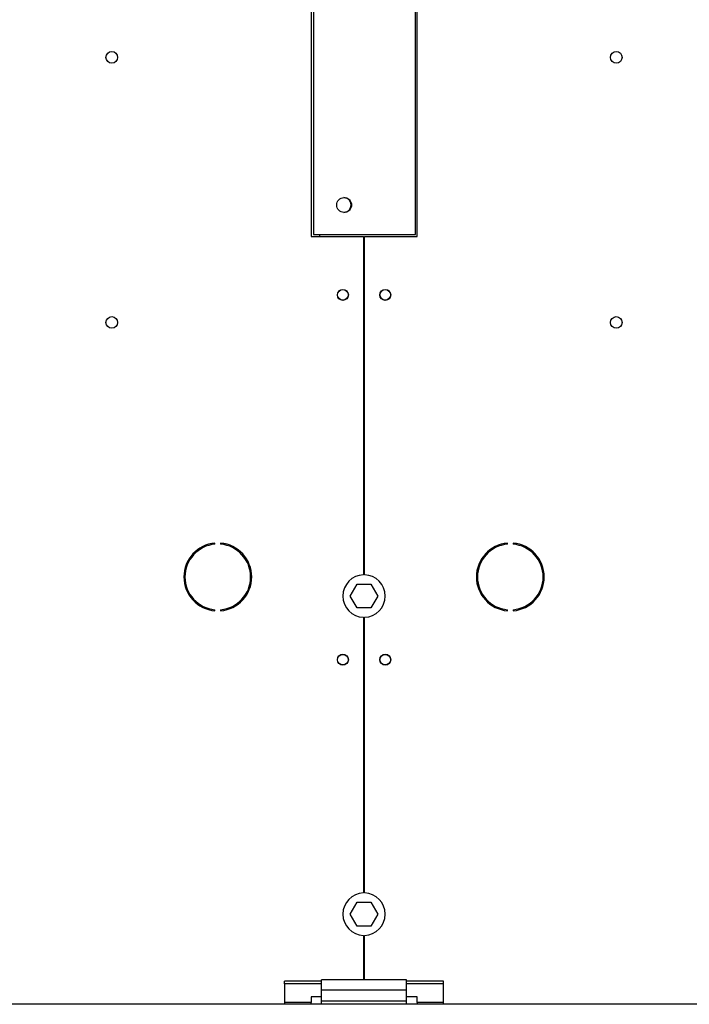
# Model space of a CAD drawing. Units: millimetres. Extents: x 5 to 416, y 3 to 291.
# Drawn here: x 159 to 180, y 234 to 265 of the extents above; entities that cross this region are included whole.
import ezdxf

# ---------------------------------------------------------------- set-up
doc = ezdxf.new("R2010")
doc.units = ezdxf.units.MM

msp = doc.modelspace()

# ---------------------------------------------------------------- linework, layer by layer
at = {"color": 7, "linetype": 'Continuous', "lineweight": 25}
for p, q in [((167.907, 266.215), (167.907, 258.248)), ((167.987, 266.281), (167.987, 258.315)), ((171.187, 258.315), (171.187, 266.281)), ((171.24, 258.248), (171.24, 266.215)), ((167.907, 258.248), (169.557, 258.248)), ((167.987, 258.315), (171.187, 258.315)), ((169.557, 258.248), (169.557, 247.615)), ((169.59, 247.615), (169.59, 258.248)), ((169.59, 258.248), (171.24, 258.248)), ((164.885, 248.578), (164.885, 248.611)), ((165.062, 248.611), (165.062, 248.578)), ((174.085, 248.578), (174.085, 248.611)), ((174.262, 248.611), (174.262, 248.578)), ((169.142, 246.948), (169.358, 247.321)), ((169.358, 247.321), (169.789, 247.321)), ((169.789, 247.321), (170.005, 246.948)), ((169.358, 246.575), (169.142, 246.948)), ((170.005, 246.948), (169.789, 246.575)), ((164.885, 246.485), (164.885, 246.519)), ((165.062, 246.519), (165.062, 246.485)), ((169.789, 246.575), (169.358, 246.575)), ((174.085, 246.485), (174.085, 246.519)), ((174.262, 246.519), (174.262, 246.485)), ((169.557, 246.282), (169.557, 237.615)), ((169.59, 237.615), (169.59, 246.282)), ((169.142, 236.948), (169.358, 237.321)), ((169.358, 237.321), (169.789, 237.321)), ((169.789, 237.321), (170.005, 236.948)), ((169.358, 236.575), (169.142, 236.948)), ((170.005, 236.948), (169.789, 236.575)), ((169.789, 236.575), (169.358, 236.575)), ((169.557, 236.282), (169.557, 234.881)), ((169.59, 234.881), (169.59, 236.282)), ((167.074, 234.76), (167.074, 234.846)), ((168.24, 234.846), (167.074, 234.846)), ((167.074, 234.76), (167.074, 234.167)), ((168.24, 234.76), (167.074, 234.76)), ((170.907, 234.881), (168.24, 234.881)), ((168.24, 234.561), (168.24, 234.881)), ((170.907, 234.561), (170.907, 234.881)), ((172.074, 234.846), (170.907, 234.846)), ((172.074, 234.76), (170.907, 234.76)), ((172.074, 234.76), (172.074, 234.846)), ((172.074, 234.167), (172.074, 234.76)), ((168.24, 234.351), (167.907, 234.351)), ((167.907, 234.351), (167.907, 234.167)), ((170.907, 234.561), (168.24, 234.561)), ((168.24, 234.215), (168.24, 234.561)), ((170.907, 234.215), (170.907, 234.561)), ((171.24, 234.351), (170.907, 234.351)), ((171.24, 234.167), (171.24, 234.351)), ((248.907, 234.115), (36.907, 234.115)), ((167.907, 234.167), (167.074, 234.167)), ((167.074, 234.167), (167.074, 234.115)), ((167.907, 234.115), (167.907, 234.167)), ((170.907, 234.215), (168.24, 234.215)), ((168.24, 234.115), (168.24, 234.215)), ((170.907, 234.115), (170.907, 234.215)), ((172.074, 234.167), (171.24, 234.167)), ((171.24, 234.167), (171.24, 234.115)), ((172.074, 234.115), (172.074, 234.167))]:
    msp.add_line(p, q, dxfattribs=at)
at = {"color": 8, "linetype": 'Continuous', "lineweight": 25}
msp.add_line((168.174, 258.315), (168.174, 258.248), dxfattribs=at)
at = {"color": 7, "linetype": 'Continuous', "lineweight": 25}
for centre, radius in [((161.64, 263.881), 0.183), ((177.507, 263.881), 0.183), ((168.947, 259.241), 0.233), ((168.907, 256.415), 0.173), ((168.907, 256.415), 0.167), ((170.24, 256.415), 0.173), ((170.24, 256.415), 0.167), ((161.64, 255.548), 0.183), ((177.507, 255.548), 0.183), ((168.907, 244.948), 0.173), ((168.907, 244.948), 0.167), ((170.24, 244.948), 0.173), ((170.24, 244.948), 0.167)]:
    msp.add_circle(centre, radius, dxfattribs=at)
for centre, radius, start, end in [((168.934, 259.241), 0.233, 271.6279, 88.373), ((164.974, 247.548), 1.067, 94.7802, 265.2198), ((164.974, 247.548), 1.033, 94.9342, 265.0658), ((164.974, 247.548), 1.067, 274.7802, 85.2198), ((164.974, 247.548), 1.033, 274.9342, 85.0658), ((174.174, 247.548), 1.067, 94.7802, 265.2198), ((174.174, 247.548), 1.033, 94.9342, 265.0658), ((174.174, 247.548), 1.067, 274.7802, 85.2198), ((174.174, 247.548), 1.033, 274.9342, 85.0658), ((169.574, 246.948), 0.667, 91.4325, 268.5675), ((169.574, 246.948), 0.667, 271.4325, 88.5675), ((169.574, 236.948), 0.667, 91.4325, 268.5675), ((169.574, 236.948), 0.667, 271.4325, 88.5675)]:
    msp.add_arc(centre, radius, start, end, dxfattribs=at)

doc.saveas('drawing.dxf')
